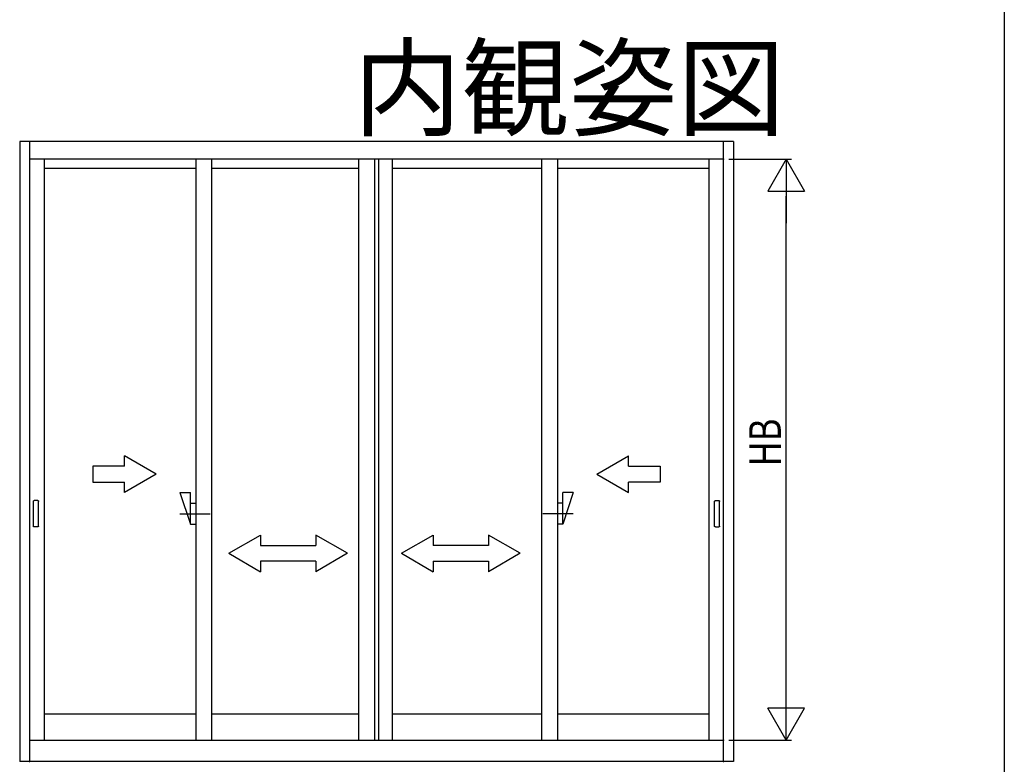
# Model space of a CAD drawing. Extents: x 0 to 990, y 0 to 1603.
# Drawn here: x 803 to 990, y 408 to 549 of the extents above; entities that cross this region are included whole.
import ezdxf
from ezdxf.enums import TextEntityAlignment as Align

# ---------------------------------------------------------------- set-up
doc = ezdxf.new("R2010")
doc.units = 0
for name, color, linetype in [('USER1', 3, 'CONTINUOUS'), ('YKK_A1', 4, 'CONTINUOUS'), ('YKK_D', 6, 'CONTINUOUS'), ('YKK_ZWAK', 7, 'CONTINUOUS')]:
    doc.layers.add(name, color=color, linetype=linetype)
doc.styles.get("Standard").update_dxf_attribs({"font": 'txt.shx', "bigfont": 'extfont.shx'})

msp = doc.modelspace()

# ---------------------------------------------------------------- linework, layer by layer
at = {"layer": 'YKK_A1', "linetype": 'BYBLOCK'}
for p, q in [((938.648168, 525.642584), (803.348166, 525.642584)), ((803.348166, 525.642584), (803.348166, 408.092583)), ((805.198166, 525.642584), (805.198166, 408.092583)), ((936.798168, 408.092583), (936.798168, 525.642584)), ((938.648168, 525.642584), (938.648168, 408.092583)), ((936.798168, 522.242584), (805.198166, 522.242584)), ((807.998166, 522.242584), (807.998166, 412.092583)), ((836.710666, 522.242584), (836.710666, 412.092583)), ((839.710666, 522.242584), (839.710666, 412.092583)), ((867.623167, 412.092583), (867.623167, 522.242584)), ((870.623167, 522.242584), (870.623167, 412.092583)), ((871.373167, 522.242584), (871.373167, 412.092583)), ((873.998167, 412.092583), (873.998167, 522.242584)), ((902.285667, 522.242584), (902.285667, 412.092583)), ((905.285667, 522.242584), (905.285667, 412.092583)), ((933.998168, 522.242584), (933.998168, 412.092583)), ((808.113166, 520.542584), (836.710666, 520.542584)), ((839.710666, 520.542584), (867.623167, 520.542584)), ((873.998167, 520.542584), (902.285667, 520.542584)), ((905.285667, 520.542584), (933.998168, 520.542584)), ((829.210666, 462.542542), (823.210666, 466.006644)), ((823.210666, 464.042542), (823.210666, 466.006644)), ((912.785667, 462.542542), (918.785668, 466.006644)), ((918.785668, 464.042542), (918.785668, 466.006644)), ((823.210666, 464.042542), (817.210666, 464.042542)), ((817.210666, 464.042542), (817.210666, 461.042542)), ((918.785668, 464.042542), (924.785668, 464.042542)), ((924.785668, 464.042542), (924.785668, 461.042542)), ((817.210666, 461.042542), (823.210666, 461.042542)), ((829.210666, 462.542542), (823.210666, 459.07844)), ((823.210666, 459.07844), (823.210666, 461.042542)), ((912.785667, 462.542542), (918.785668, 459.07844)), ((924.785668, 461.042542), (918.785668, 461.042542)), ((918.785668, 459.07844), (918.785668, 461.042542)), ((805.958164, 452.692542), (805.958164, 457.392542)), ((806.758166, 457.542542), (806.108164, 457.542542)), ((806.908166, 452.692542), (806.908166, 457.392542)), ((833.710347, 459.042542), (835.710347, 453.042542)), ((833.710347, 459.042542), (835.710347, 459.042542)), ((835.710347, 453.042542), (835.710347, 459.042542)), ((908.285987, 459.042542), (906.285987, 453.042542)), ((906.285987, 453.042542), (906.285987, 459.042542)), ((908.285987, 459.042542), (906.285987, 459.042542)), ((935.088168, 452.692542), (935.088168, 457.392542)), ((935.238168, 457.542542), (935.888169, 457.542542)), ((936.038169, 452.692542), (936.038169, 457.392542)), ((835.710347, 457.042542), (836.710347, 457.042542)), ((906.285987, 457.042542), (905.285987, 457.042542)), ((833.710347, 455.042542), (839.460347, 455.042542)), ((908.285987, 455.042542), (902.535987, 455.042542)), ((806.758166, 452.542542), (806.108164, 452.542542)), ((835.710347, 453.042542), (836.710347, 453.042542)), ((906.285987, 453.042542), (905.285987, 453.042542)), ((935.238168, 452.542542), (935.888169, 452.542542)), ((842.998166, 447.542541), (848.998167, 451.006643)), ((848.998167, 451.006643), (848.998167, 449.042541)), ((865.498167, 447.542541), (859.498167, 451.006643)), ((859.498167, 451.006643), (859.498167, 449.042541)), ((875.748167, 447.542541), (881.748167, 451.006643)), ((881.748167, 451.006643), (881.748167, 449.042541)), ((898.248167, 447.542541), (892.248167, 451.006643)), ((892.248167, 451.006643), (892.248167, 449.042541)), ((848.998167, 449.042541), (859.498167, 449.042541)), ((892.248167, 449.042541), (881.748167, 449.042541)), ((842.998166, 447.542541), (848.998167, 444.04244)), ((865.498167, 447.542541), (859.498167, 444.04244)), ((875.748167, 447.542541), (881.748167, 444.04244)), ((898.248167, 447.542541), (892.248167, 444.04244)), ((859.498167, 446.042541), (848.998167, 446.042541)), ((848.998167, 446.042541), (848.998167, 444.04244)), ((859.498167, 446.042541), (859.498167, 444.04244)), ((881.748167, 446.042541), (892.248167, 446.042541)), ((881.748167, 446.042541), (881.748167, 444.04244)), ((892.248167, 446.042541), (892.248167, 444.04244)), ((807.998166, 417.092583), (836.710666, 417.092583)), ((839.710666, 417.092583), (867.623167, 417.092583)), ((873.998167, 417.092583), (902.285667, 417.092583)), ((905.285667, 417.092583), (933.998168, 417.092583)), ((805.198166, 412.092583), (936.798168, 412.092583)), ((938.648168, 408.092583), (803.348166, 408.092583))]:
    msp.add_line(p, q, dxfattribs=at)
for points in [[(805.958, 457.393, 0), (805.958, 457.394, 0), (805.958, 457.396, 0), (805.958, 457.398, 0), (805.958, 457.4, 0), (805.958, 457.402, 0), (805.959, 457.404, 0), (805.959, 457.405, 0), (805.959, 457.407, 0), (805.959, 457.409, 0), (805.959, 457.411, 0), (805.96, 457.413, 0), (805.96, 457.415, 0), (805.96, 457.416, 0), (805.96, 457.418, 0), (805.961, 457.42, 0), (805.961, 457.422, 0), (805.961, 457.424, 0), (805.962, 457.425, 0), (805.962, 457.427, 0), (805.963, 457.429, 0), (805.963, 457.431, 0), (805.964, 457.433, 0), (805.964, 457.434, 0), (805.965, 457.436, 0), (805.965, 457.438, 0), (805.966, 457.44, 0), (805.966, 457.441, 0), (805.967, 457.443, 0), (805.968, 457.445, 0), (805.968, 457.447, 0), (805.969, 457.448, 0), (805.97, 457.45, 0), (805.97, 457.452, 0), (805.971, 457.453, 0), (805.972, 457.455, 0), (805.973, 457.457, 0), (805.973, 457.458, 0), (805.974, 457.46, 0), (805.975, 457.462, 0), (805.976, 457.463, 0), (805.977, 457.465, 0), (805.978, 457.466, 0), (805.979, 457.468, 0), (805.98, 457.47, 0), (805.98, 457.471, 0), (805.981, 457.473, 0), (805.982, 457.474, 0), (805.983, 457.476, 0), (805.984, 457.477, 0), (805.986, 457.479, 0), (805.987, 457.48, 0), (805.988, 457.482, 0), (805.989, 457.483, 0), (805.99, 457.485, 0), (805.991, 457.486, 0), (805.992, 457.488, 0), (805.993, 457.489, 0), (805.995, 457.491, 0), (805.996, 457.492, 0), (805.997, 457.493, 0), (805.998, 457.495, 0), (806, 457.496, 0), (806.001, 457.497, 0), (806.002, 457.499, 0), (806.003, 457.5, 0), (806.005, 457.501, 0), (806.006, 457.502, 0), (806.007, 457.504, 0), (806.009, 457.505, 0), (806.01, 457.506, 0), (806.012, 457.507, 0), (806.013, 457.508, 0), (806.014, 457.51, 0), (806.016, 457.511, 0), (806.017, 457.512, 0), (806.019, 457.513, 0), (806.02, 457.514, 0), (806.022, 457.515, 0), (806.023, 457.516, 0), (806.025, 457.517, 0), (806.026, 457.518, 0), (806.028, 457.519, 0), (806.029, 457.52, 0), (806.031, 457.521, 0), (806.033, 457.522, 0), (806.034, 457.523, 0), (806.036, 457.524, 0), (806.037, 457.525, 0), (806.039, 457.526, 0), (806.041, 457.527, 0), (806.042, 457.527, 0), (806.044, 457.528, 0), (806.046, 457.529, 0), (806.047, 457.53, 0), (806.049, 457.53, 0), (806.051, 457.531, 0), (806.052, 457.532, 0), (806.054, 457.532, 0), (806.056, 457.533, 0), (806.058, 457.534, 0), (806.059, 457.534, 0), (806.061, 457.535, 0), (806.063, 457.536, 0), (806.065, 457.536, 0), (806.066, 457.537, 0), (806.068, 457.537, 0), (806.07, 457.538, 0), (806.072, 457.538, 0), (806.074, 457.538, 0), (806.075, 457.539, 0), (806.077, 457.539, 0), (806.079, 457.54, 0), (806.081, 457.54, 0), (806.083, 457.54, 0), (806.084, 457.541, 0), (806.086, 457.541, 0), (806.088, 457.541, 0), (806.09, 457.541, 0), (806.092, 457.542, 0), (806.093, 457.542, 0), (806.095, 457.542, 0), (806.097, 457.542, 0), (806.099, 457.542, 0), (806.101, 457.542, 0), (806.103, 457.542, 0), (806.104, 457.542, 0), (806.106, 457.543, 0), (806.108, 457.543, 0)], [(806.758, 457.543, 0), (806.76, 457.543, 0), (806.762, 457.542, 0), (806.764, 457.542, 0), (806.766, 457.542, 0), (806.767, 457.542, 0), (806.769, 457.542, 0), (806.771, 457.542, 0), (806.773, 457.542, 0), (806.775, 457.542, 0), (806.777, 457.541, 0), (806.778, 457.541, 0), (806.78, 457.541, 0), (806.782, 457.541, 0), (806.784, 457.54, 0), (806.786, 457.54, 0), (806.787, 457.54, 0), (806.789, 457.539, 0), (806.791, 457.539, 0), (806.793, 457.538, 0), (806.795, 457.538, 0), (806.796, 457.538, 0), (806.798, 457.537, 0), (806.8, 457.537, 0), (806.802, 457.536, 0), (806.803, 457.536, 0), (806.805, 457.535, 0), (806.807, 457.534, 0), (806.809, 457.534, 0), (806.81, 457.533, 0), (806.812, 457.532, 0), (806.814, 457.532, 0), (806.816, 457.531, 0), (806.817, 457.53, 0), (806.819, 457.53, 0), (806.821, 457.529, 0), (806.822, 457.528, 0), (806.824, 457.527, 0), (806.826, 457.527, 0), (806.827, 457.526, 0), (806.829, 457.525, 0), (806.83, 457.524, 0), (806.832, 457.523, 0), (806.834, 457.522, 0), (806.835, 457.521, 0), (806.837, 457.52, 0), (806.838, 457.519, 0), (806.84, 457.518, 0), (806.842, 457.517, 0), (806.843, 457.516, 0), (806.845, 457.515, 0), (806.846, 457.514, 0), (806.848, 457.513, 0), (806.849, 457.512, 0), (806.85, 457.511, 0), (806.852, 457.51, 0), (806.853, 457.508, 0), (806.855, 457.507, 0), (806.856, 457.506, 0), (806.858, 457.505, 0), (806.859, 457.504, 0), (806.86, 457.502, 0), (806.862, 457.501, 0), (806.863, 457.5, 0), (806.864, 457.499, 0), (806.866, 457.497, 0), (806.867, 457.496, 0), (806.868, 457.495, 0), (806.869, 457.493, 0), (806.871, 457.492, 0), (806.872, 457.491, 0), (806.873, 457.489, 0), (806.874, 457.488, 0), (806.875, 457.486, 0), (806.876, 457.485, 0), (806.878, 457.483, 0), (806.879, 457.482, 0), (806.88, 457.48, 0), (806.881, 457.479, 0), (806.882, 457.477, 0), (806.883, 457.476, 0), (806.884, 457.474, 0), (806.885, 457.473, 0), (806.886, 457.471, 0), (806.887, 457.47, 0), (806.888, 457.468, 0), (806.889, 457.466, 0), (806.89, 457.465, 0), (806.89, 457.463, 0), (806.891, 457.462, 0), (806.892, 457.46, 0), (806.893, 457.458, 0), (806.894, 457.457, 0), (806.895, 457.455, 0), (806.895, 457.453, 0), (806.896, 457.452, 0), (806.897, 457.45, 0), (806.897, 457.448, 0), (806.898, 457.447, 0), (806.899, 457.445, 0), (806.899, 457.443, 0), (806.9, 457.441, 0), (806.901, 457.44, 0), (806.901, 457.438, 0), (806.902, 457.436, 0), (806.902, 457.434, 0), (806.903, 457.433, 0), (806.903, 457.431, 0), (806.904, 457.429, 0), (806.904, 457.427, 0), (806.905, 457.425, 0), (806.905, 457.424, 0), (806.905, 457.422, 0), (806.906, 457.42, 0), (806.906, 457.418, 0), (806.906, 457.416, 0), (806.907, 457.415, 0), (806.907, 457.413, 0), (806.907, 457.411, 0), (806.907, 457.409, 0), (806.907, 457.407, 0), (806.908, 457.405, 0), (806.908, 457.404, 0), (806.908, 457.402, 0), (806.908, 457.4, 0), (806.908, 457.398, 0), (806.908, 457.396, 0), (806.908, 457.394, 0), (806.908, 457.393, 0)], [(935.088, 457.393, 0), (935.088, 457.394, 0), (935.088, 457.396, 0), (935.088, 457.398, 0), (935.088, 457.4, 0), (935.088, 457.402, 0), (935.089, 457.404, 0), (935.089, 457.405, 0), (935.089, 457.407, 0), (935.089, 457.409, 0), (935.089, 457.411, 0), (935.09, 457.413, 0), (935.09, 457.415, 0), (935.09, 457.416, 0), (935.09, 457.418, 0), (935.091, 457.42, 0), (935.091, 457.422, 0), (935.091, 457.424, 0), (935.092, 457.425, 0), (935.092, 457.427, 0), (935.093, 457.429, 0), (935.093, 457.431, 0), (935.094, 457.433, 0), (935.094, 457.434, 0), (935.095, 457.436, 0), (935.095, 457.438, 0), (935.096, 457.44, 0), (935.096, 457.441, 0), (935.097, 457.443, 0), (935.098, 457.445, 0), (935.098, 457.447, 0), (935.099, 457.448, 0), (935.1, 457.45, 0), (935.1, 457.452, 0), (935.101, 457.453, 0), (935.102, 457.455, 0), (935.103, 457.457, 0), (935.103, 457.458, 0), (935.104, 457.46, 0), (935.105, 457.462, 0), (935.106, 457.463, 0), (935.107, 457.465, 0), (935.108, 457.466, 0), (935.109, 457.468, 0), (935.11, 457.47, 0), (935.11, 457.471, 0), (935.111, 457.473, 0), (935.112, 457.474, 0), (935.113, 457.476, 0), (935.114, 457.477, 0), (935.116, 457.479, 0), (935.117, 457.48, 0), (935.118, 457.482, 0), (935.119, 457.483, 0), (935.12, 457.485, 0), (935.121, 457.486, 0), (935.122, 457.488, 0), (935.123, 457.489, 0), (935.125, 457.491, 0), (935.126, 457.492, 0), (935.127, 457.493, 0), (935.128, 457.495, 0), (935.13, 457.496, 0), (935.131, 457.497, 0), (935.132, 457.499, 0), (935.133, 457.5, 0), (935.135, 457.501, 0), (935.136, 457.502, 0), (935.137, 457.504, 0), (935.139, 457.505, 0), (935.14, 457.506, 0), (935.142, 457.507, 0), (935.143, 457.508, 0), (935.144, 457.51, 0), (935.146, 457.511, 0), (935.147, 457.512, 0), (935.149, 457.513, 0), (935.15, 457.514, 0), (935.152, 457.515, 0), (935.153, 457.516, 0), (935.155, 457.517, 0), (935.156, 457.518, 0), (935.158, 457.519, 0), (935.159, 457.52, 0), (935.161, 457.521, 0), (935.163, 457.522, 0), (935.164, 457.523, 0), (935.166, 457.524, 0), (935.167, 457.525, 0), (935.169, 457.526, 0), (935.171, 457.527, 0), (935.172, 457.527, 0), (935.174, 457.528, 0), (935.176, 457.529, 0), (935.177, 457.53, 0), (935.179, 457.53, 0), (935.181, 457.531, 0), (935.182, 457.532, 0), (935.184, 457.532, 0), (935.186, 457.533, 0), (935.188, 457.534, 0), (935.189, 457.534, 0), (935.191, 457.535, 0), (935.193, 457.536, 0), (935.195, 457.536, 0), (935.196, 457.537, 0), (935.198, 457.537, 0), (935.2, 457.538, 0), (935.202, 457.538, 0), (935.204, 457.538, 0), (935.205, 457.539, 0), (935.207, 457.539, 0), (935.209, 457.54, 0), (935.211, 457.54, 0), (935.213, 457.54, 0), (935.214, 457.541, 0), (935.216, 457.541, 0), (935.218, 457.541, 0), (935.22, 457.541, 0), (935.222, 457.542, 0), (935.223, 457.542, 0), (935.225, 457.542, 0), (935.227, 457.542, 0), (935.229, 457.542, 0), (935.231, 457.542, 0), (935.233, 457.542, 0), (935.234, 457.542, 0), (935.236, 457.543, 0), (935.238, 457.543, 0)], [(935.888, 457.543, 0), (935.89, 457.543, 0), (935.892, 457.542, 0), (935.894, 457.542, 0), (935.896, 457.542, 0), (935.897, 457.542, 0), (935.899, 457.542, 0), (935.901, 457.542, 0), (935.903, 457.542, 0), (935.905, 457.542, 0), (935.907, 457.541, 0), (935.908, 457.541, 0), (935.91, 457.541, 0), (935.912, 457.541, 0), (935.914, 457.54, 0), (935.916, 457.54, 0), (935.917, 457.54, 0), (935.919, 457.539, 0), (935.921, 457.539, 0), (935.923, 457.538, 0), (935.925, 457.538, 0), (935.926, 457.538, 0), (935.928, 457.537, 0), (935.93, 457.537, 0), (935.932, 457.536, 0), (935.933, 457.536, 0), (935.935, 457.535, 0), (935.937, 457.534, 0), (935.939, 457.534, 0), (935.94, 457.533, 0), (935.942, 457.532, 0), (935.944, 457.532, 0), (935.946, 457.531, 0), (935.947, 457.53, 0), (935.949, 457.53, 0), (935.951, 457.529, 0), (935.952, 457.528, 0), (935.954, 457.527, 0), (935.956, 457.527, 0), (935.957, 457.526, 0), (935.959, 457.525, 0), (935.96, 457.524, 0), (935.962, 457.523, 0), (935.964, 457.522, 0), (935.965, 457.521, 0), (935.967, 457.52, 0), (935.968, 457.519, 0), (935.97, 457.518, 0), (935.972, 457.517, 0), (935.973, 457.516, 0), (935.975, 457.515, 0), (935.976, 457.514, 0), (935.978, 457.513, 0), (935.979, 457.512, 0), (935.98, 457.511, 0), (935.982, 457.51, 0), (935.983, 457.508, 0), (935.985, 457.507, 0), (935.986, 457.506, 0), (935.988, 457.505, 0), (935.989, 457.504, 0), (935.99, 457.502, 0), (935.992, 457.501, 0), (935.993, 457.5, 0), (935.994, 457.499, 0), (935.996, 457.497, 0), (935.997, 457.496, 0), (935.998, 457.495, 0), (935.999, 457.493, 0), (936.001, 457.492, 0), (936.002, 457.491, 0), (936.003, 457.489, 0), (936.004, 457.488, 0), (936.005, 457.486, 0), (936.006, 457.485, 0), (936.008, 457.483, 0), (936.009, 457.482, 0), (936.01, 457.48, 0), (936.011, 457.479, 0), (936.012, 457.477, 0), (936.013, 457.476, 0), (936.014, 457.474, 0), (936.015, 457.473, 0), (936.016, 457.471, 0), (936.017, 457.47, 0), (936.018, 457.468, 0), (936.019, 457.466, 0), (936.02, 457.465, 0), (936.02, 457.463, 0), (936.021, 457.462, 0), (936.022, 457.46, 0), (936.023, 457.458, 0), (936.024, 457.457, 0), (936.025, 457.455, 0), (936.025, 457.453, 0), (936.026, 457.452, 0), (936.027, 457.45, 0), (936.027, 457.448, 0), (936.028, 457.447, 0), (936.029, 457.445, 0), (936.029, 457.443, 0), (936.03, 457.441, 0), (936.031, 457.44, 0), (936.031, 457.438, 0), (936.032, 457.436, 0), (936.032, 457.434, 0), (936.033, 457.433, 0), (936.033, 457.431, 0), (936.034, 457.429, 0), (936.034, 457.427, 0), (936.035, 457.425, 0), (936.035, 457.424, 0), (936.035, 457.422, 0), (936.036, 457.42, 0), (936.036, 457.418, 0), (936.036, 457.416, 0), (936.037, 457.415, 0), (936.037, 457.413, 0), (936.037, 457.411, 0), (936.037, 457.409, 0), (936.037, 457.407, 0), (936.038, 457.405, 0), (936.038, 457.404, 0), (936.038, 457.402, 0), (936.038, 457.4, 0), (936.038, 457.398, 0), (936.038, 457.396, 0), (936.038, 457.394, 0), (936.038, 457.393, 0)], [(806.108, 452.543, 0), (806.106, 452.543, 0), (806.104, 452.543, 0), (806.103, 452.543, 0), (806.101, 452.543, 0), (806.099, 452.543, 0), (806.097, 452.543, 0), (806.095, 452.543, 0), (806.093, 452.543, 0), (806.092, 452.543, 0), (806.09, 452.544, 0), (806.088, 452.544, 0), (806.086, 452.544, 0), (806.084, 452.544, 0), (806.083, 452.545, 0), (806.081, 452.545, 0), (806.079, 452.545, 0), (806.077, 452.546, 0), (806.075, 452.546, 0), (806.074, 452.547, 0), (806.072, 452.547, 0), (806.07, 452.547, 0), (806.068, 452.548, 0), (806.066, 452.548, 0), (806.065, 452.549, 0), (806.063, 452.55, 0), (806.061, 452.55, 0), (806.059, 452.551, 0), (806.058, 452.551, 0), (806.056, 452.552, 0), (806.054, 452.553, 0), (806.052, 452.553, 0), (806.051, 452.554, 0), (806.049, 452.555, 0), (806.047, 452.555, 0), (806.046, 452.556, 0), (806.044, 452.557, 0), (806.042, 452.558, 0), (806.041, 452.559, 0), (806.039, 452.559, 0), (806.037, 452.56, 0), (806.036, 452.561, 0), (806.034, 452.562, 0), (806.033, 452.563, 0), (806.031, 452.564, 0), (806.029, 452.565, 0), (806.028, 452.566, 0), (806.026, 452.567, 0), (806.025, 452.568, 0), (806.023, 452.569, 0), (806.022, 452.57, 0), (806.02, 452.571, 0), (806.019, 452.572, 0), (806.017, 452.573, 0), (806.016, 452.574, 0), (806.014, 452.575, 0), (806.013, 452.577, 0), (806.012, 452.578, 0), (806.01, 452.579, 0), (806.009, 452.58, 0), (806.007, 452.581, 0), (806.006, 452.583, 0), (806.005, 452.584, 0), (806.003, 452.585, 0), (806.002, 452.586, 0), (806.001, 452.588, 0), (806, 452.589, 0), (805.998, 452.59, 0), (805.997, 452.592, 0), (805.996, 452.593, 0), (805.995, 452.595, 0), (805.993, 452.596, 0), (805.992, 452.597, 0), (805.991, 452.599, 0), (805.99, 452.6, 0), (805.989, 452.602, 0), (805.988, 452.603, 0), (805.987, 452.605, 0), (805.986, 452.606, 0), (805.984, 452.608, 0), (805.983, 452.609, 0), (805.982, 452.611, 0), (805.981, 452.612, 0), (805.98, 452.614, 0), (805.98, 452.615, 0), (805.979, 452.617, 0), (805.978, 452.619, 0), (805.977, 452.62, 0), (805.976, 452.622, 0), (805.975, 452.623, 0), (805.974, 452.625, 0), (805.973, 452.627, 0), (805.973, 452.628, 0), (805.972, 452.63, 0), (805.971, 452.632, 0), (805.97, 452.633, 0), (805.97, 452.635, 0), (805.969, 452.637, 0), (805.968, 452.639, 0), (805.968, 452.64, 0), (805.967, 452.642, 0), (805.966, 452.644, 0), (805.966, 452.645, 0), (805.965, 452.647, 0), (805.965, 452.649, 0), (805.964, 452.651, 0), (805.964, 452.653, 0), (805.963, 452.654, 0), (805.963, 452.656, 0), (805.962, 452.658, 0), (805.962, 452.66, 0), (805.961, 452.661, 0), (805.961, 452.663, 0), (805.961, 452.665, 0), (805.96, 452.667, 0), (805.96, 452.669, 0), (805.96, 452.671, 0), (805.96, 452.672, 0), (805.959, 452.674, 0), (805.959, 452.676, 0), (805.959, 452.678, 0), (805.959, 452.68, 0), (805.959, 452.682, 0), (805.958, 452.683, 0), (805.958, 452.685, 0), (805.958, 452.687, 0), (805.958, 452.689, 0), (805.958, 452.691, 0), (805.958, 452.693, 0)], [(806.908, 452.693, 0), (806.908, 452.691, 0), (806.908, 452.689, 0), (806.908, 452.687, 0), (806.908, 452.685, 0), (806.908, 452.683, 0), (806.908, 452.682, 0), (806.908, 452.68, 0), (806.907, 452.678, 0), (806.907, 452.676, 0), (806.907, 452.674, 0), (806.907, 452.672, 0), (806.907, 452.671, 0), (806.906, 452.669, 0), (806.906, 452.667, 0), (806.906, 452.665, 0), (806.905, 452.663, 0), (806.905, 452.661, 0), (806.905, 452.66, 0), (806.904, 452.658, 0), (806.904, 452.656, 0), (806.903, 452.654, 0), (806.903, 452.653, 0), (806.902, 452.651, 0), (806.902, 452.649, 0), (806.901, 452.647, 0), (806.901, 452.645, 0), (806.9, 452.644, 0), (806.899, 452.642, 0), (806.899, 452.64, 0), (806.898, 452.639, 0), (806.897, 452.637, 0), (806.897, 452.635, 0), (806.896, 452.633, 0), (806.895, 452.632, 0), (806.895, 452.63, 0), (806.894, 452.628, 0), (806.893, 452.627, 0), (806.892, 452.625, 0), (806.891, 452.623, 0), (806.89, 452.622, 0), (806.89, 452.62, 0), (806.889, 452.619, 0), (806.888, 452.617, 0), (806.887, 452.615, 0), (806.886, 452.614, 0), (806.885, 452.612, 0), (806.884, 452.611, 0), (806.883, 452.609, 0), (806.882, 452.608, 0), (806.881, 452.606, 0), (806.88, 452.605, 0), (806.879, 452.603, 0), (806.878, 452.602, 0), (806.876, 452.6, 0), (806.875, 452.599, 0), (806.874, 452.597, 0), (806.873, 452.596, 0), (806.872, 452.595, 0), (806.871, 452.593, 0), (806.869, 452.592, 0), (806.868, 452.59, 0), (806.867, 452.589, 0), (806.866, 452.588, 0), (806.864, 452.586, 0), (806.863, 452.585, 0), (806.862, 452.584, 0), (806.86, 452.583, 0), (806.859, 452.581, 0), (806.858, 452.58, 0), (806.856, 452.579, 0), (806.855, 452.578, 0), (806.853, 452.577, 0), (806.852, 452.575, 0), (806.85, 452.574, 0), (806.849, 452.573, 0), (806.848, 452.572, 0), (806.846, 452.571, 0), (806.845, 452.57, 0), (806.843, 452.569, 0), (806.842, 452.568, 0), (806.84, 452.567, 0), (806.838, 452.566, 0), (806.837, 452.565, 0), (806.835, 452.564, 0), (806.834, 452.563, 0), (806.832, 452.562, 0), (806.83, 452.561, 0), (806.829, 452.56, 0), (806.827, 452.559, 0), (806.826, 452.559, 0), (806.824, 452.558, 0), (806.822, 452.557, 0), (806.821, 452.556, 0), (806.819, 452.555, 0), (806.817, 452.555, 0), (806.816, 452.554, 0), (806.814, 452.553, 0), (806.812, 452.553, 0), (806.81, 452.552, 0), (806.809, 452.551, 0), (806.807, 452.551, 0), (806.805, 452.55, 0), (806.803, 452.55, 0), (806.802, 452.549, 0), (806.8, 452.548, 0), (806.798, 452.548, 0), (806.796, 452.547, 0), (806.795, 452.547, 0), (806.793, 452.547, 0), (806.791, 452.546, 0), (806.789, 452.546, 0), (806.787, 452.545, 0), (806.786, 452.545, 0), (806.784, 452.545, 0), (806.782, 452.544, 0), (806.78, 452.544, 0), (806.778, 452.544, 0), (806.777, 452.544, 0), (806.775, 452.543, 0), (806.773, 452.543, 0), (806.771, 452.543, 0), (806.769, 452.543, 0), (806.767, 452.543, 0), (806.766, 452.543, 0), (806.764, 452.543, 0), (806.762, 452.543, 0), (806.76, 452.543, 0), (806.758, 452.543, 0)], [(935.238, 452.543, 0), (935.236, 452.543, 0), (935.234, 452.543, 0), (935.233, 452.543, 0), (935.231, 452.543, 0), (935.229, 452.543, 0), (935.227, 452.543, 0), (935.225, 452.543, 0), (935.223, 452.543, 0), (935.222, 452.543, 0), (935.22, 452.544, 0), (935.218, 452.544, 0), (935.216, 452.544, 0), (935.214, 452.544, 0), (935.213, 452.545, 0), (935.211, 452.545, 0), (935.209, 452.545, 0), (935.207, 452.546, 0), (935.205, 452.546, 0), (935.204, 452.547, 0), (935.202, 452.547, 0), (935.2, 452.547, 0), (935.198, 452.548, 0), (935.196, 452.548, 0), (935.195, 452.549, 0), (935.193, 452.55, 0), (935.191, 452.55, 0), (935.189, 452.551, 0), (935.188, 452.551, 0), (935.186, 452.552, 0), (935.184, 452.553, 0), (935.182, 452.553, 0), (935.181, 452.554, 0), (935.179, 452.555, 0), (935.177, 452.555, 0), (935.176, 452.556, 0), (935.174, 452.557, 0), (935.172, 452.558, 0), (935.171, 452.559, 0), (935.169, 452.559, 0), (935.167, 452.56, 0), (935.166, 452.561, 0), (935.164, 452.562, 0), (935.163, 452.563, 0), (935.161, 452.564, 0), (935.159, 452.565, 0), (935.158, 452.566, 0), (935.156, 452.567, 0), (935.155, 452.568, 0), (935.153, 452.569, 0), (935.152, 452.57, 0), (935.15, 452.571, 0), (935.149, 452.572, 0), (935.147, 452.573, 0), (935.146, 452.574, 0), (935.144, 452.575, 0), (935.143, 452.577, 0), (935.142, 452.578, 0), (935.14, 452.579, 0), (935.139, 452.58, 0), (935.137, 452.581, 0), (935.136, 452.583, 0), (935.135, 452.584, 0), (935.133, 452.585, 0), (935.132, 452.586, 0), (935.131, 452.588, 0), (935.13, 452.589, 0), (935.128, 452.59, 0), (935.127, 452.592, 0), (935.126, 452.593, 0), (935.125, 452.595, 0), (935.123, 452.596, 0), (935.122, 452.597, 0), (935.121, 452.599, 0), (935.12, 452.6, 0), (935.119, 452.602, 0), (935.118, 452.603, 0), (935.117, 452.605, 0), (935.116, 452.606, 0), (935.114, 452.608, 0), (935.113, 452.609, 0), (935.112, 452.611, 0), (935.111, 452.612, 0), (935.11, 452.614, 0), (935.11, 452.615, 0), (935.109, 452.617, 0), (935.108, 452.619, 0), (935.107, 452.62, 0), (935.106, 452.622, 0), (935.105, 452.623, 0), (935.104, 452.625, 0), (935.103, 452.627, 0), (935.103, 452.628, 0), (935.102, 452.63, 0), (935.101, 452.632, 0), (935.1, 452.633, 0), (935.1, 452.635, 0), (935.099, 452.637, 0), (935.098, 452.639, 0), (935.098, 452.64, 0), (935.097, 452.642, 0), (935.096, 452.644, 0), (935.096, 452.645, 0), (935.095, 452.647, 0), (935.095, 452.649, 0), (935.094, 452.651, 0), (935.094, 452.653, 0), (935.093, 452.654, 0), (935.093, 452.656, 0), (935.092, 452.658, 0), (935.092, 452.66, 0), (935.091, 452.661, 0), (935.091, 452.663, 0), (935.091, 452.665, 0), (935.09, 452.667, 0), (935.09, 452.669, 0), (935.09, 452.671, 0), (935.09, 452.672, 0), (935.089, 452.674, 0), (935.089, 452.676, 0), (935.089, 452.678, 0), (935.089, 452.68, 0), (935.089, 452.682, 0), (935.088, 452.683, 0), (935.088, 452.685, 0), (935.088, 452.687, 0), (935.088, 452.689, 0), (935.088, 452.691, 0), (935.088, 452.693, 0)], [(936.038, 452.693, 0), (936.038, 452.691, 0), (936.038, 452.689, 0), (936.038, 452.687, 0), (936.038, 452.685, 0), (936.038, 452.683, 0), (936.038, 452.682, 0), (936.038, 452.68, 0), (936.037, 452.678, 0), (936.037, 452.676, 0), (936.037, 452.674, 0), (936.037, 452.672, 0), (936.037, 452.671, 0), (936.036, 452.669, 0), (936.036, 452.667, 0), (936.036, 452.665, 0), (936.035, 452.663, 0), (936.035, 452.661, 0), (936.035, 452.66, 0), (936.034, 452.658, 0), (936.034, 452.656, 0), (936.033, 452.654, 0), (936.033, 452.653, 0), (936.032, 452.651, 0), (936.032, 452.649, 0), (936.031, 452.647, 0), (936.031, 452.645, 0), (936.03, 452.644, 0), (936.029, 452.642, 0), (936.029, 452.64, 0), (936.028, 452.639, 0), (936.027, 452.637, 0), (936.027, 452.635, 0), (936.026, 452.633, 0), (936.025, 452.632, 0), (936.025, 452.63, 0), (936.024, 452.628, 0), (936.023, 452.627, 0), (936.022, 452.625, 0), (936.021, 452.623, 0), (936.02, 452.622, 0), (936.02, 452.62, 0), (936.019, 452.619, 0), (936.018, 452.617, 0), (936.017, 452.615, 0), (936.016, 452.614, 0), (936.015, 452.612, 0), (936.014, 452.611, 0), (936.013, 452.609, 0), (936.012, 452.608, 0), (936.011, 452.606, 0), (936.01, 452.605, 0), (936.009, 452.603, 0), (936.008, 452.602, 0), (936.006, 452.6, 0), (936.005, 452.599, 0), (936.004, 452.597, 0), (936.003, 452.596, 0), (936.002, 452.595, 0), (936.001, 452.593, 0), (935.999, 452.592, 0), (935.998, 452.59, 0), (935.997, 452.589, 0), (935.996, 452.588, 0), (935.994, 452.586, 0), (935.993, 452.585, 0), (935.992, 452.584, 0), (935.99, 452.583, 0), (935.989, 452.581, 0), (935.988, 452.58, 0), (935.986, 452.579, 0), (935.985, 452.578, 0), (935.983, 452.577, 0), (935.982, 452.575, 0), (935.98, 452.574, 0), (935.979, 452.573, 0), (935.978, 452.572, 0), (935.976, 452.571, 0), (935.975, 452.57, 0), (935.973, 452.569, 0), (935.972, 452.568, 0), (935.97, 452.567, 0), (935.968, 452.566, 0), (935.967, 452.565, 0), (935.965, 452.564, 0), (935.964, 452.563, 0), (935.962, 452.562, 0), (935.96, 452.561, 0), (935.959, 452.56, 0), (935.957, 452.559, 0), (935.956, 452.559, 0), (935.954, 452.558, 0), (935.952, 452.557, 0), (935.951, 452.556, 0), (935.949, 452.555, 0), (935.947, 452.555, 0), (935.946, 452.554, 0), (935.944, 452.553, 0), (935.942, 452.553, 0), (935.94, 452.552, 0), (935.939, 452.551, 0), (935.937, 452.551, 0), (935.935, 452.55, 0), (935.933, 452.55, 0), (935.932, 452.549, 0), (935.93, 452.548, 0), (935.928, 452.548, 0), (935.926, 452.547, 0), (935.925, 452.547, 0), (935.923, 452.547, 0), (935.921, 452.546, 0), (935.919, 452.546, 0), (935.917, 452.545, 0), (935.916, 452.545, 0), (935.914, 452.545, 0), (935.912, 452.544, 0), (935.91, 452.544, 0), (935.908, 452.544, 0), (935.907, 452.544, 0), (935.905, 452.543, 0), (935.903, 452.543, 0), (935.901, 452.543, 0), (935.899, 452.543, 0), (935.897, 452.543, 0), (935.896, 452.543, 0), (935.894, 452.543, 0), (935.892, 452.543, 0), (935.89, 452.543, 0), (935.888, 452.543, 0)]]:
    msp.add_polyline3d(points, dxfattribs=at)
at = {"layer": 'YKK_A1'}
for p in [(936.798168, 522.242584), (936.798168, 412.092583), (805.198166, 408.092583), (936.798168, 408.092583)]:
    msp.add_point(p, dxfattribs=at)
at = {"layer": 'YKK_D'}
for p, q in [((937.798168, 522.242584), (949.648168, 522.242584)), ((948.648168, 522.242584), (945.148168, 516.180406)), ((948.648168, 522.242584), (948.648168, 510.118229)), ((948.648168, 522.242584), (952.148168, 516.180406)), ((945.148168, 516.180406), (952.148168, 516.180406)), ((948.648168, 419.092583), (948.648168, 515.242584)), ((948.648168, 412.092583), (948.648168, 424.216939)), ((952.148168, 418.154761), (945.148168, 418.154761)), ((948.648168, 412.092583), (945.148168, 418.154761)), ((948.648168, 412.092583), (952.148168, 418.154761)), ((937.798168, 412.092583), (949.648168, 412.092583))]:
    msp.add_line(p, q, dxfattribs=at)
at = {"layer": 'YKK_ZWAK'}
msp.add_line((990, 1560), (990, 0), dxfattribs=at)

# ---------------------------------------------------------------- texts
at = {"layer": 'USER1'}
msp.add_text('内観姿図', height=15, dxfattribs=at).set_placement((948.455887, 528.266343), align=Align.RIGHT)
at = {"layer": 'YKK_D', "width": 0.8}
msp.add_text('HB', height=6, rotation=90, dxfattribs=at).set_placement((947.648168, 464.012254))

doc.saveas('drawing.dxf')
